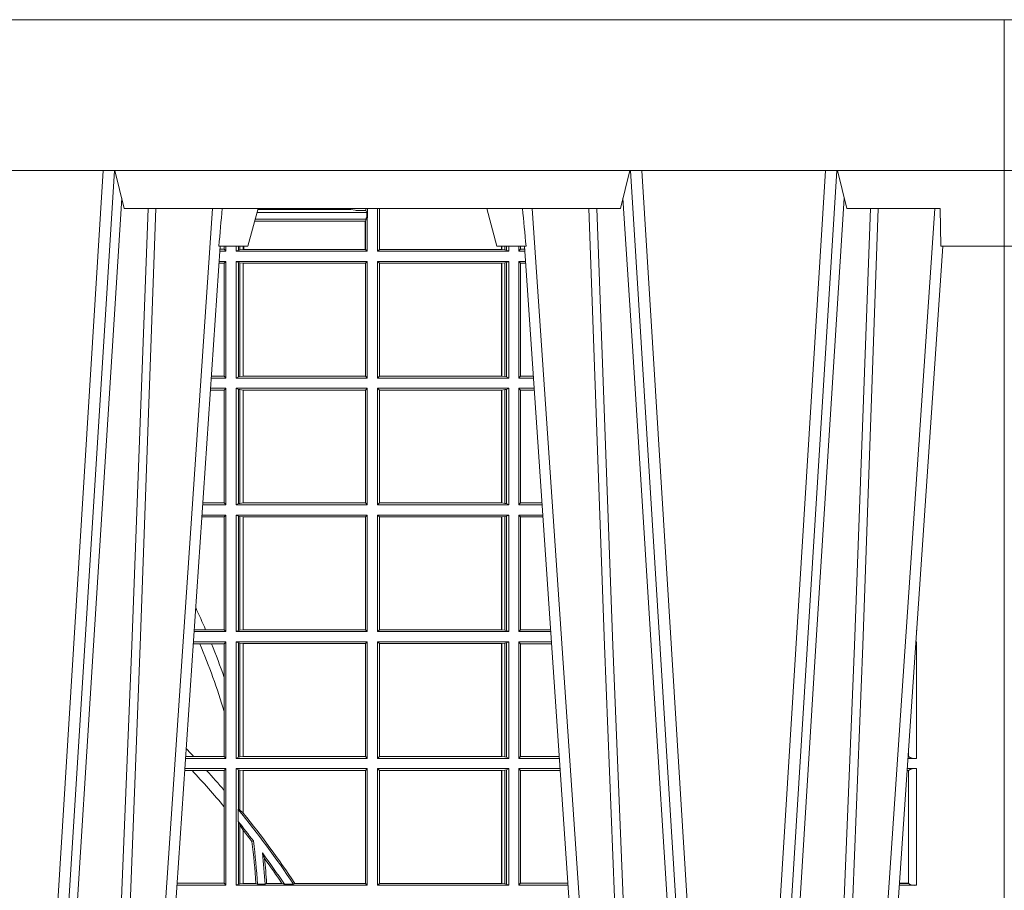
# Model space of a CAD drawing. Units: millimetres. Extents: x 0 to 21000, y 0 to 14850.
# Drawn here: x 7905 to 8166, y 5521 to 5752 of the extents above; entities that cross this region are included whole.
import ezdxf

# ---------------------------------------------------------------- set-up
doc = ezdxf.new("R2010")
doc.units = ezdxf.units.MM
doc.header["$LTSCALE"] = 333.33333
doc.layers.add('FRW-Rifi ST', color=124, linetype='Continuous', lineweight=15)

# ---------------------------------------------------------------- blocks, each defined once
blk = doc.blocks.new('ST-Block_UT')
at = {"color": 0, "linetype": 'Continuous', "lineweight": 0}
for p, q in [((0.1430073142049935, -2.947132315966883e-09), (0.1611234158274897, -0.2914999976421484)), ((0.1641051530835114, -0.2914999976421484), (0.1459890514609867, -2.947132315966883e-09)), ((0.1710177570579958, -2.947132315966883e-09), (0.1901097804305039, -0.2814999960031344)), ((0.2939822733399922, -2.947132315966883e-09), (0.2748902201649912, -0.2814999960031344)), ((0.3008948624130028, -0.2914999976421484), (0.3190109789370013, -2.947132315966883e-09)), ((0.3219927012920039, -2.947132315966883e-09), (0.3038765847680054, -0.2914999976421484)), ((0.3345073223109978, -2.947132315966883e-09), (0.3526234090325033, -0.2914999976421484)), ((0.3556051611899989, -0.2914999976421484), (0.3374890446660004, -2.947132315966883e-09)), ((0.3625177502630095, -2.947132315966883e-09), (0.3816097736354891, -0.2814999960031344))]:
    blk.add_line(p, q, dxfattribs=at)
at = {"color": 0, "linetype": 'Continuous'}
for p, q in [((0.1921638160939949, -0.2714999980891264), (0.1737500041720068, -2.947132315966883e-09)), ((0.2728362143035099, -0.2714999980891264), (0.2912499964234883, -2.947132315966883e-09)), ((0.3836638092990086, -0.2714999980891264), (0.365249997376992, -2.947132315966883e-09))]:
    blk.add_line(p, q, dxfattribs=at)
at = {"color": 0, "linetype": 'Continuous', "lineweight": 5}
for p, q in [((-0.4000000000000057, -0.2714999980891264), (-0.3831500053410082, -0.2714999980891264)), ((0.1917790234084862, -0.2714999980891264), (0.1995000004764904, -0.2714999980891264)), ((0.1995000004764904, -0.2714999980891264), (0.2021794974799889, -0.2814999960031344)), ((0.2655000150199953, -0.2714999980891264), (0.2628205180164969, -0.2814999960031344)), ((0.2732209920879995, -0.2714999980891264), (0.2655000150199953, -0.2714999980891264)), ((0.1667432844635073, -0.2814999960031344), (0.1642500072715052, -0.2914999976421484)), ((0.2982567310330069, -0.2814999960031344), (0.1667432844635073, -0.2814999960031344)), ((0.3007499933239899, -0.2914999976421484), (0.2982567310330069, -0.2814999960031344))]:
    blk.add_line(p, q, dxfattribs=at)
at = {"color": 0, "lineweight": 5}
for p, q in [((-0.4000000000000057, -0.2914999976421484), (-0.4000000000000057, -0.2714999980891264)), ((0.3831500172614994, -0.2714999980891264), (0.3830278277395109, -0.2814999960031344)), ((0.4000000119204969, -0.2714999980891264), (0.3831500172614994, -0.2714999980891264)), ((0.4000000119204969, -0.2914999976421484), (0.4000000119204969, -0.2714999980891264)), ((0.3582432925699948, -0.2814999960031344), (0.3557500004764904, -0.2914999976421484)), ((0.3830278277395109, -0.2814999960031344), (0.3582432925699948, -0.2814999960031344))]:
    blk.add_line(p, q, dxfattribs=at)
at = {"color": 0, "linetype": 'Continuous', "lineweight": 0}
for points in [[(0.1660750120875036, -0.2841802864936369), (0.1634931474920052, -0.2436380117801491), (0.1585690438745075, -0.1656835704711455), (0.153395763039498, -0.08283865746514607), (0.1483126342295122, -2.947132315966883e-09)], [(0.1617010742425009, -2.947132315966883e-09), (0.1655883550639885, -0.08773574527762662), (0.1687576830385069, -0.1656839728021282), (0.1730309337374933, -0.2814999960031344)], [(0.1751014202829992, -0.2814999960031344), (0.1709699690339903, -0.1656839728021282), (0.1679079294204939, -0.08773574527762662), (0.1641559064385092, -2.947132315966883e-09)], [(0.2898985803124958, -0.2814999960031344), (0.294030046463007, -0.1656839728021282), (0.2970920860765034, -0.08773574527762662), (0.300844109058005, -2.947132315966883e-09)], [(0.3032989263529942, -2.947132315966883e-09), (0.2994116604324972, -0.08773574527762662), (0.2962423324584904, -0.1656839728021282), (0.2919690966604946, -0.2814999960031344)], [(0.2989249885079914, -0.2841802864936369), (0.3015068531034899, -0.2436380117801491), (0.3064309716220066, -0.1656835704711455), (0.31160426735849, -0.08283865746514607), (0.3166873812675135, -2.947132315966883e-09)], [(0.3575750052924889, -0.2841802864936369), (0.354993140697502, -0.2436380117801491), (0.350069051980995, -0.1656835704711455), (0.3448957562445116, -0.08283865746514607), (0.3398126423354881, -2.947132315966883e-09)], [(0.3532010674474861, -2.947132315966883e-09), (0.3570883631705044, -0.08773574527762662), (0.3602576613425015, -0.1656839728021282), (0.364530926942507, -0.2814999960031344)], [(0.3666014134880129, -0.2814999960031344), (0.3624699771399946, -0.1656839728021282), (0.3594079077240053, -0.08773574527762662), (0.3556559145449967, -2.947132315966883e-09)]]:
    blk.add_lwpolyline(points, dxfattribs=at)
at = {"color": 0, "linetype": 'Continuous'}
blk.add_lwpolyline([(0.4000000119204969, -0.2914999976421484), (0.4000000119204969, -0.3314999967481356), (-0.4000000000000057, -0.3314999967481356), (-0.4000000000000057, -0.2914999976421484)], close=True, dxfattribs=at)
at = {"color": 0, "linetype": 'Continuous', "lineweight": 5}
for centre, radius, start, end in [((-0.6260245197655081, -0.3512493747421388), 0.8216827844763421, 4.869470430807746, 5.569676152613333), ((1.091596481150503, -0.3513028437431274), 0.8222572196539055, 174.4304837170653, 175.1302003581917)]:
    blk.add_arc(centre, radius, start, end, dxfattribs=at)
blk = doc.blocks.new('ST-Block_SeitGitt')
at = {"color": 0, "linetype": 'Continuous', "lineweight": 0}
for p, q in [((0.6018963677774991, 0.2804433437918306), (0.6310631692404911, 0.2804433437918021)), ((0.6021006783301459, 0.2812058395504664), (0.602252340316312, 0.2812358769510581)), ((0.6267476886506245, 0.2812358769510581), (0.602252340316312, 0.2812358769510581)), ((0.6279412418599293, 0.2809994849298789), (0.6267476886506245, 0.2812358769510581)), ((0.6307995975012943, 0.2809706362818076), (0.6289260596032307, 0.2809706362818076)), ((0.6307995975012943, 0.2809706362818076), (0.6307995975013228, 0.2814999960031059)), ((0.6307995975012943, 0.2809706362818076), (0.6310631692404911, 0.2804433437918021)), ((0.6310631692404911, 0.2804433437918021), (0.6310631692404911, 0.2790000173185661)), ((0.6312185287470982, 0.2790000173185661), (0.6312185287470982, 0.2814999960031344)), ((0.6338500142092869, 0.2701500090692832), (0.6338500142093437, 0.2814999960031059)), ((0.6343389064068958, 0.270638886365731), (0.6343389064069527, 0.2814999960031059)), ((0.6344028323884459, 0.2814999960031059), (0.6344028323884174, 0.270638886365731)), ((0.6012800768986324, 0.2781433197592094), (0.6305971950287983, 0.2781433197592094)), ((0.6014140580373635, 0.2786433431242301), (0.6308392196889088, 0.2786433431242301)), ((0.6305971950287983, 0.2781433197592094), (0.6306611210103199, 0.2781433197592094)), ((0.6305971950287983, 0.2781433197592094), (0.6305971950287983, 0.270638886365731)), ((0.6308392196889088, 0.2786433431242301), (0.6306611210103199, 0.2781433197592094)), ((0.6306611210103199, 0.270638886365731), (0.6306611210103199, 0.2781433197592094)), ((0.6308392196889088, 0.2790000173185661), (0.6311500132079289, 0.2790000173185661)), ((0.6308392196889088, 0.2790000173185661), (0.6308392196889088, 0.2786433431242301)), ((0.6312185287470982, 0.2790000173185661), (0.6311500132079289, 0.2790000173185661)), ((0.6311500132079289, 0.2701500090692832), (0.6311500132079289, 0.2790000173185661)), ((0.5932304471726866, 0.2714999980891264), (0.5932304471726582, 0.2706538471315696)), ((0.5936500191683933, 0.2701500090692832), (0.5936500191683933, 0.2714999980891548)), ((0.5963500052685902, 0.2701500090692832), (0.5963500052685617, 0.2714999980891548)), ((0.5969748556609034, 0.2714999980891264), (0.5969748556609318, 0.2704620393846824)), ((0.5973715394730448, 0.2714999980891548), (0.5973715394730732, 0.2705359193418815)), ((0.5982244074340031, 0.270638886365731), (0.5982244074340031, 0.2714999980891264)), ((0.5984028339381382, 0.2714999980891264), (0.5984028339381382, 0.270638886365731)), ((0.6667304396625013, 0.2714999980891264), (0.6667304396624729, 0.270638886365731)), ((0.6667756199832127, 0.270638886365731), (0.6667756199832127, 0.2714999980891264)), ((0.6676284730429529, 0.2714999980891548), (0.6676284730429813, 0.2705359193418815)), ((0.6680251717562555, 0.2714999980891548), (0.668025171756284, 0.2704620393846824)), ((0.6686500072474644, 0.2701500090692832), (0.6686500072474644, 0.2714999980891264)), ((0.6713500082488224, 0.2701500090692832), (0.6713500082488508, 0.2714999980891264)), ((0.6717695653433964, 0.2714999980891548), (0.6717695653433964, 0.2706538471315696)), ((0.5936500191683933, 0.2701500090692832), (0.5920722564462721, 0.2701500090692832)), ((0.5932304471726582, 0.2706538471315696), (0.592106428009771, 0.2706538471315696)), ((0.5936500191683933, 0.2701500090692832), (0.5932304471726582, 0.2706538471315696)), ((0.5969748556609318, 0.2704620393846824), (0.5963500052685902, 0.2701500090692832)), ((0.5963500052685902, 0.2701500090692832), (0.6311500132079289, 0.2701500090692832)), ((0.5969748556609318, 0.2704620393846824), (0.5973715394730732, 0.2705359193418815)), ((0.5973715394730732, 0.2705359193418815), (0.5982244074340031, 0.270638886365731)), ((0.5982244074340031, 0.270638886365731), (0.5984028339381382, 0.270638886365731)), ((0.5984028339381382, 0.270638886365731), (0.6305971950287983, 0.270638886365731)), ((0.6305971950287983, 0.270638886365731), (0.6306611210103199, 0.270638886365731)), ((0.6311500132079289, 0.2701500090692832), (0.6306611210103199, 0.270638886365731)), ((0.6338500142092869, 0.2701500090692832), (0.6343389064068958, 0.270638886365731)), ((0.6686500072474644, 0.2701500090692832), (0.6338500142092869, 0.2701500090692832)), ((0.6344028323884174, 0.270638886365731), (0.6343389064068958, 0.270638886365731)), ((0.6667304396624729, 0.270638886365731), (0.6344028323884174, 0.270638886365731)), ((0.6667756199832127, 0.270638886365731), (0.6667304396624729, 0.270638886365731)), ((0.6676284730429813, 0.2705359193418815), (0.6667756199832127, 0.270638886365731)), ((0.668025171756284, 0.2704620393846824), (0.6676284730429813, 0.2705359193418815)), ((0.668025171756284, 0.2704620393846824), (0.6686500072474644, 0.2701500090692832)), ((0.6713500082488224, 0.2701500090692832), (0.6717695653433964, 0.2706538471315696)), ((0.6713500082488224, 0.2701500090692832), (0.672927773803508, 0.2701500090692832)), ((0.6717695653433964, 0.2706538471315696), (0.6728936022953462, 0.2706538471315696)), ((0.5932304471726582, 0.2669461700056388), (0.5918549640300341, 0.2669461700056388)), ((0.5936500191683933, 0.2674500080679252), (0.5918891355935614, 0.2674500080679252)), ((0.5936500191683933, 0.2674500080679252), (0.5932304471726582, 0.2669461700056388)), ((0.5932304471726582, 0.2669461700056388), (0.5932304471726582, 0.2370538446043327)), ((0.5936500191683933, 0.2365500065420463), (0.5936500191683933, 0.2674500080679252)), ((0.5963500052685902, 0.2365500065420463), (0.5963500052685902, 0.2674500080679252)), ((0.5963500052685902, 0.2674500080679252), (0.6311500132079289, 0.2674500080679252)), ((0.5969748556609318, 0.2671379479502036), (0.5963500052685902, 0.2674500080679252)), ((0.5969748556609318, 0.2671379479502036), (0.5969748556609318, 0.2368620517586066)), ((0.5969748556609318, 0.2671379479502036), (0.5973715394730732, 0.2670640679930045)), ((0.5973715394730732, 0.2670640679930045), (0.5982244074340031, 0.266961100969155)), ((0.5973715394730732, 0.2670640679930045), (0.5973715394730732, 0.2369359317158057)), ((0.5982244074340031, 0.266961100969155), (0.5982695728535816, 0.266961100969155)), ((0.5982244074340031, 0.2370388987396552), (0.5982244074340031, 0.266961100969155)), ((0.5982695728535816, 0.266961100969155), (0.6306611210103199, 0.266961100969155)), ((0.5982695728535816, 0.266961100969155), (0.5982695728535816, 0.2370388987396552)), ((0.6311500132079289, 0.2674500080679252), (0.6306611210103199, 0.266961100969155)), ((0.6306611210103199, 0.2370388987396552), (0.6306611210103199, 0.266961100969155)), ((0.6311500132079289, 0.2365500065420463), (0.6311500132079289, 0.2674500080679252)), ((0.6338500142092869, 0.2365500065420463), (0.6338500142092869, 0.2674500080679252)), ((0.6686500072474644, 0.2674500080679252), (0.6338500142092869, 0.2674500080679252)), ((0.6338500142092869, 0.2674500080679252), (0.6343389064068958, 0.266961100969155)), ((0.6343389064068958, 0.2370388987396552), (0.6343389064068958, 0.266961100969155)), ((0.6667304396624729, 0.266961100969155), (0.6343389064068958, 0.266961100969155)), ((0.6667756199832127, 0.266961100969155), (0.6667304396624729, 0.266961100969155)), ((0.6667304396624729, 0.266961100969155), (0.6667304396624729, 0.2370388987396552)), ((0.6676284730429813, 0.2670640679930045), (0.6667756199832127, 0.266961100969155)), ((0.6667756199832127, 0.2370388987396552), (0.6667756199832127, 0.266961100969155)), ((0.668025171756284, 0.2671379479502036), (0.6676284730429813, 0.2670640679930045)), ((0.6676284730429813, 0.2670640679930045), (0.6676284730429813, 0.2369359317158057)), ((0.668025171756284, 0.2671379479502036), (0.6686500072474644, 0.2674500080679252)), ((0.668025171756284, 0.2671379479502036), (0.668025171756284, 0.2368620517586066)), ((0.6686500072474644, 0.2365500065420463), (0.6686500072474644, 0.2674500080679252)), ((0.6713500082488224, 0.2365500065420463), (0.6713500082488224, 0.2674500080679252)), ((0.6713500082488224, 0.2674500080679252), (0.6731108943598656, 0.2674500080679252)), ((0.6713500082488224, 0.2674500080679252), (0.6717695653433964, 0.2669461700056388)), ((0.6717695653433964, 0.2669461700056388), (0.6731450658680558, 0.2669461700056388)), ((0.6717695653433964, 0.2669461700056388), (0.6717695653433964, 0.2370538446043327)), ((0.5936500191683933, 0.2365500065420463), (0.5897934198415271, 0.2365500065420463)), ((0.5932304471726582, 0.2370538446043327), (0.5898275914049975, 0.2370538446043327)), ((0.5936500191683933, 0.2365500065420463), (0.5932304471726582, 0.2370538446043327)), ((0.5969748556609318, 0.2368620517586066), (0.5963500052685902, 0.2365500065420463)), ((0.5963500052685902, 0.2365500065420463), (0.6311500132079289, 0.2365500065420463)), ((0.5969748556609318, 0.2368620517586066), (0.5973715394730732, 0.2369359317158057)), ((0.5973715394730732, 0.2369359317158057), (0.5982244074340031, 0.2370388987396552)), ((0.5982244074340031, 0.2370388987396552), (0.5982695728535816, 0.2370388987396552)), ((0.5982695728535816, 0.2370388987396552), (0.6306611210103199, 0.2370388987396552)), ((0.6311500132079289, 0.2365500065420463), (0.6306611210103199, 0.2370388987396552)), ((0.6338500142092869, 0.2365500065420463), (0.6343389064068958, 0.2370388987396552)), ((0.6686500072474644, 0.2365500065420463), (0.6338500142092869, 0.2365500065420463)), ((0.6667304396624729, 0.2370388987396552), (0.6343389064068958, 0.2370388987396552)), ((0.6667756199832127, 0.2370388987396552), (0.6667304396624729, 0.2370388987396552)), ((0.6676284730429813, 0.2369359317158057), (0.6667756199832127, 0.2370388987396552)), ((0.668025171756284, 0.2368620517586066), (0.6676284730429813, 0.2369359317158057)), ((0.668025171756284, 0.2368620517586066), (0.6686500072474644, 0.2365500065420463)), ((0.6713500082488224, 0.2365500065420463), (0.6717695653433964, 0.2370538446043327)), ((0.6713500082488224, 0.2365500065420463), (0.6752066067199962, 0.2365500065420463)), ((0.6717695653433964, 0.2370538446043327), (0.6751724352117776, 0.2370538446043327)), ((0.5932304471726582, 0.2333461674784019), (0.5895761274253175, 0.2333461674784019)), ((0.5936500191683933, 0.2338500055406882), (0.5896102989888163, 0.2338500055406882)), ((0.5936500191683933, 0.2338500055406882), (0.5932304471726582, 0.2333461674784019)), ((0.5932304471726582, 0.2333461674784019), (0.5932304471726582, 0.2034538420770957)), ((0.5936500191683933, 0.2029500040148093), (0.5936500191683933, 0.2338500055406882)), ((0.5963500052685902, 0.2338500055406882), (0.6311500132079289, 0.2338500055406882)), ((0.5963500052685902, 0.2029500040148093), (0.5963500052685902, 0.2338500055406882)), ((0.5969748556609318, 0.2335379603241279), (0.5963500052685902, 0.2338500055406882)), ((0.5969748556609318, 0.2335379603241279), (0.5969748556609318, 0.2032620492313697)), ((0.5969748556609318, 0.2335379603241279), (0.5973715394730732, 0.2334640803669288)), ((0.5973715394730732, 0.2334640803669288), (0.5982244074340031, 0.2333611133430793)), ((0.5973715394730732, 0.2334640803669288), (0.5973715394730732, 0.2033359291885688)), ((0.5982244074340031, 0.2333611133430793), (0.5982695728535816, 0.2333611133430793)), ((0.5982244074340031, 0.2034388962124183), (0.5982244074340031, 0.2333611133430793)), ((0.5982695728535816, 0.2333611133430793), (0.6306611210103199, 0.2333611133430793)), ((0.5982695728535816, 0.2333611133430793), (0.5982695728535816, 0.2034388962124183)), ((0.6311500132079289, 0.2338500055406882), (0.6306611210103199, 0.2333611133430793)), ((0.6306611210103199, 0.2034388962124183), (0.6306611210103199, 0.2333611133430793)), ((0.6311500132079289, 0.2029500040148093), (0.6311500132079289, 0.2338500055406882)), ((0.6338500142092869, 0.2029500040148093), (0.6338500142092869, 0.2338500055406882)), ((0.6686500072474644, 0.2338500055406882), (0.6338500142092869, 0.2338500055406882)), ((0.6338500142092869, 0.2338500055406882), (0.6343389064068958, 0.2333611133430793)), ((0.6667304396624729, 0.2333611133430793), (0.6343389064068958, 0.2333611133430793)), ((0.6343389064068958, 0.2034388962124183), (0.6343389064068958, 0.2333611133430793)), ((0.6667756199832127, 0.2333611133430793), (0.6667304396624729, 0.2333611133430793)), ((0.6667304396624729, 0.2333611133430793), (0.6667304396624729, 0.2034388962124183)), ((0.6676284730429813, 0.2334640803669288), (0.6667756199832127, 0.2333611133430793)), ((0.6667756199832127, 0.2034388962124183), (0.6667756199832127, 0.2333611133430793)), ((0.668025171756284, 0.2335379603241279), (0.6676284730429813, 0.2334640803669288)), ((0.6676284730429813, 0.2334640803669288), (0.6676284730429813, 0.2033359291885688)), ((0.668025171756284, 0.2335379603241279), (0.6686500072474644, 0.2338500055406882)), ((0.668025171756284, 0.2335379603241279), (0.668025171756284, 0.2032620492313697)), ((0.6686500072474644, 0.2029500040148093), (0.6686500072474644, 0.2338500055406882)), ((0.6713500082488224, 0.2029500040148093), (0.6713500082488224, 0.2338500055406882)), ((0.6713500082488224, 0.2338500055406882), (0.6753897272763254, 0.2338500055406882)), ((0.6713500082488224, 0.2338500055406882), (0.6717695653433964, 0.2333461674784019)), ((0.6717695653433964, 0.2333461674784019), (0.6754238987844872, 0.2333461674784019)), ((0.6717695653433964, 0.2333461674784019), (0.6717695653433964, 0.2034538420770957)), ((0.5936500191683933, 0.2029500040148093), (0.5875145832368105, 0.2029500040148093)), ((0.5932304471726582, 0.2034538420770957), (0.5875487548002525, 0.2034538420770957)), ((0.5936500191683933, 0.2029500040148093), (0.5932304471726582, 0.2034538420770957)), ((0.5969748556609318, 0.2032620492313697), (0.5963500052685902, 0.2029500040148093)), ((0.5963500052685902, 0.2029500040148093), (0.6311500132079289, 0.2029500040148093)), ((0.5969748556609318, 0.2032620492313697), (0.5973715394730732, 0.2033359291885688)), ((0.5973715394730732, 0.2033359291885688), (0.5982244074340031, 0.2034388962124183)), ((0.5982244074340031, 0.2034388962124183), (0.5982695728535816, 0.2034388962124183)), ((0.5982695728535816, 0.2034388962124183), (0.6306611210103199, 0.2034388962124183)), ((0.6311500132079289, 0.2029500040148093), (0.6306611210103199, 0.2034388962124183)), ((0.6338500142092869, 0.2029500040148093), (0.6343389064068958, 0.2034388962124183)), ((0.6686500072474644, 0.2029500040148093), (0.6338500142092869, 0.2029500040148093)), ((0.6667304396624729, 0.2034388962124183), (0.6343389064068958, 0.2034388962124183)), ((0.6667756199832127, 0.2034388962124183), (0.6667304396624729, 0.2034388962124183)), ((0.6676284730429813, 0.2033359291885688), (0.6667756199832127, 0.2034388962124183)), ((0.668025171756284, 0.2032620492313697), (0.6676284730429813, 0.2033359291885688)), ((0.668025171756284, 0.2032620492313697), (0.6686500072474644, 0.2029500040148093)), ((0.6713500082488224, 0.2029500040148093), (0.6717695653433964, 0.2034538420770957)), ((0.6713500082488224, 0.2029500040148093), (0.677485439636456, 0.2029500040148093)), ((0.6717695653433964, 0.2034538420770957), (0.6774512681282658, 0.2034538420770957)), ((0.5932304471726582, 0.1997461649511649), (0.5872972908205725, 0.1997461649511649)), ((0.5936500191683933, 0.2002500030134513), (0.5873314623840713, 0.2002500030134229)), ((0.5936500191683933, 0.2002500030134513), (0.5932304471726582, 0.1997461649511649)), ((0.5932304471726582, 0.1997461649511649), (0.5932304471726582, 0.1698538395498588)), ((0.5936500191683933, 0.1693500014875724), (0.5936500191683933, 0.2002500030134513)), ((0.5963500052685902, 0.1693500014875724), (0.5963500052685902, 0.2002500030134513)), ((0.5963500052685902, 0.2002500030134513), (0.6311500132079289, 0.2002500030134513)), ((0.5969748556609318, 0.1999379577968909), (0.5963500052685902, 0.2002500030134513)), ((0.5969748556609318, 0.1999379577968909), (0.5969748556609318, 0.1696620467041328)), ((0.5969748556609318, 0.1999379577968909), (0.5973715394730732, 0.1998640778396918)), ((0.5973715394730732, 0.1998640778396918), (0.5982244074340031, 0.1997611108158424)), ((0.5973715394730732, 0.1998640778396918), (0.5973715394730732, 0.1697359266613319)), ((0.5982244074340031, 0.1997611108158424), (0.5982695728535816, 0.1997611108158424)), ((0.5982244074340031, 0.1698388936851813), (0.5982244074340031, 0.1997611108158424)), ((0.5982695728535816, 0.1997611108158424), (0.6306611210103199, 0.1997611108158424)), ((0.5982695728535816, 0.1997611108158424), (0.5982695728535816, 0.1698388936851813)), ((0.6311500132079289, 0.2002500030134513), (0.6306611210103199, 0.1997611108158424)), ((0.6306611210103199, 0.1698388936851813), (0.6306611210103199, 0.1997611108158424)), ((0.6311500132079289, 0.1693500014875724), (0.6311500132079289, 0.2002500030134513)), ((0.6338500142092869, 0.1693500014875724), (0.6338500142092869, 0.2002500030134513)), ((0.6686500072474644, 0.2002500030134513), (0.6338500142092869, 0.2002500030134513)), ((0.6338500142092869, 0.2002500030134513), (0.6343389064068958, 0.1997611108158424)), ((0.6667304396624729, 0.1997611108158424), (0.6343389064068958, 0.1997611108158424)), ((0.6343389064068958, 0.1698388936851813), (0.6343389064068958, 0.1997611108158424)), ((0.6667756199832127, 0.1997611108158424), (0.6667304396624729, 0.1997611108158424)), ((0.6667304396624729, 0.1997611108158424), (0.6667304396624729, 0.1698388936851813)), ((0.6676284730429813, 0.1998640778396918), (0.6667756199832127, 0.1997611108158424)), ((0.6667756199832127, 0.1698388936851813), (0.6667756199832127, 0.1997611108158424)), ((0.668025171756284, 0.1999379577968909), (0.6676284730429813, 0.1998640778396918)), ((0.6676284730429813, 0.1998640778396918), (0.6676284730429813, 0.1697359266613319)), ((0.668025171756284, 0.1999379577968909), (0.6686500072474644, 0.2002500030134513)), ((0.668025171756284, 0.1999379577968909), (0.668025171756284, 0.1696620467041328)), ((0.6686500072474644, 0.1693500014875724), (0.6686500072474644, 0.2002500030134513)), ((0.6713500082488224, 0.1693500014875724), (0.6713500082488224, 0.2002500030134513)), ((0.6713500082488224, 0.2002500030134513), (0.6776685601927852, 0.2002500030134229)), ((0.6713500082488224, 0.2002500030134513), (0.6717695653433964, 0.1997461649511649)), ((0.6717695653433964, 0.1997461649511649), (0.6777027317009754, 0.1997461649511649)), ((0.6717695653433964, 0.1997461649511649), (0.6717695653433964, 0.1698538395498588)), ((0.5882941544051334, 0.1698538395498588), (0.5852699181955643, 0.1698538395498588)), ((0.5932304471726582, 0.1698538395498588), (0.5882941544051334, 0.1698538395498588)), ((0.5936500191683933, 0.1693500014875724), (0.5932304471726582, 0.1698538395498588)), ((0.5969748556609318, 0.1696620467041328), (0.5963500052685902, 0.1693500014875724)), ((0.5969748556609318, 0.1696620467041328), (0.5973715394730732, 0.1697359266613319)), ((0.5973715394730732, 0.1697359266613319), (0.5982244074340031, 0.1698388936851813)), ((0.5982244074340031, 0.1698388936851813), (0.5982695728535816, 0.1698388936851813)), ((0.5982695728535816, 0.1698388936851813), (0.6306611210103199, 0.1698388936851813)), ((0.6311500132079289, 0.1693500014875724), (0.6306611210103199, 0.1698388936851813)), ((0.6338500142092869, 0.1693500014875724), (0.6343389064068958, 0.1698388936851813)), ((0.6667304396624729, 0.1698388936851813), (0.6343389064068958, 0.1698388936851813)), ((0.6667756199832127, 0.1698388936851813), (0.6667304396624729, 0.1698388936851813)), ((0.6676284730429813, 0.1697359266613319), (0.6667756199832127, 0.1698388936851813)), ((0.668025171756284, 0.1696620467041328), (0.6676284730429813, 0.1697359266613319)), ((0.668025171756284, 0.1696620467041328), (0.6686500072474644, 0.1693500014875724)), ((0.6713500082488224, 0.1693500014875724), (0.6717695653433964, 0.1698538395498588)), ((0.6717695653433964, 0.1698538395498588), (0.6797301010447256, 0.1698538395498588)), ((0.7767635643477888, 0.1697602562712177), (0.7767635643477604, 0.1693500014875724)), ((0.5936500191683933, 0.1693500014875724), (0.5852357466320655, 0.1693500014875724)), ((0.5963500052685902, 0.1693500014875724), (0.6311500132079289, 0.1693500014875724)), ((0.6686500072474644, 0.1693500014875724), (0.6338500142092869, 0.1693500014875724)), ((0.6713500082488224, 0.1693500014875724), (0.6797642725529158, 0.1693500014875724)), ((0.7767635643477604, 0.1693500014875724), (0.7767357398373917, 0.1693500014875724)), ((0.5867752045388386, 0.166146162423928), (0.5850184542158559, 0.166146162423928)), ((0.5936500191683933, 0.1666500004862144), (0.5850526257793547, 0.1666500004862144)), ((0.5898433536286518, 0.166146162423928), (0.5867752045388386, 0.166146162423928)), ((0.5932304471726582, 0.166146162423928), (0.5898433536286518, 0.166146162423928)), ((0.5936500191683933, 0.1666500004862144), (0.5932304471726582, 0.166146162423928)), ((0.5932304471726582, 0.166146162423928), (0.5932304471726582, 0.1572204115722968)), ((0.5936500191683933, 0.1357499989603355), (0.5936500191683933, 0.1666500004862144)), ((0.5963500052685902, 0.1666500004862144), (0.6311500132079289, 0.1666500004862144)), ((0.5963500052685902, 0.1357499989603355), (0.5963500052685902, 0.1666500004862144)), ((0.5969748556609318, 0.166337955269654), (0.5963500052685902, 0.1666500004862144)), ((0.5969748556609318, 0.166337955269654), (0.5973715394730732, 0.1662640753124549)), ((0.5969748556609318, 0.166337955269654), (0.5969748556609318, 0.1360620441768958)), ((0.5973715394730732, 0.1662640753124549), (0.5982244074340031, 0.1661611082886054)), ((0.5973715394730732, 0.1662640753124549), (0.5973715394730732, 0.1361359241340949)), ((0.5982244074340031, 0.1661611082886054), (0.5982695728535816, 0.1661611082886054)), ((0.5982244074340031, 0.1362388911579444), (0.5982244074340031, 0.1661611082886054)), ((0.5982695728535816, 0.1661611082886054), (0.6306611210103199, 0.1661611082886054)), ((0.5982695728535816, 0.1661611082886054), (0.5982695728535816, 0.1362388911579444)), ((0.6311500132079289, 0.1666500004862144), (0.6306611210103199, 0.1661611082886054)), ((0.6306611210103199, 0.1362388911579444), (0.6306611210103199, 0.1661611082886054)), ((0.6311500132079289, 0.1357499989603355), (0.6311500132079289, 0.1666500004862144)), ((0.6686500072474644, 0.1666500004862144), (0.6338500142092869, 0.1666500004862144)), ((0.6338500142092869, 0.1357499989603355), (0.6338500142092869, 0.1666500004862144)), ((0.6338500142092869, 0.1666500004862144), (0.6343389064068958, 0.1661611082886054)), ((0.6667304396624729, 0.1661611082886054), (0.6343389064068958, 0.1661611082886054)), ((0.6343389064068958, 0.1362388911579444), (0.6343389064068958, 0.1661611082886054)), ((0.6667756199832127, 0.1661611082886054), (0.6667304396624729, 0.1661611082886054)), ((0.6667304396624729, 0.1661611082886054), (0.6667304396624729, 0.1362388911579444)), ((0.6676284730429813, 0.1662640753124549), (0.6667756199832127, 0.1661611082886054)), ((0.6667756199832127, 0.1362388911579444), (0.6667756199832127, 0.1661611082886054)), ((0.668025171756284, 0.166337955269654), (0.6676284730429813, 0.1662640753124549)), ((0.6676284730429813, 0.1662640753124549), (0.6676284730429813, 0.1361359241340949)), ((0.668025171756284, 0.166337955269654), (0.6686500072474644, 0.1666500004862144)), ((0.668025171756284, 0.166337955269654), (0.668025171756284, 0.1360620441768958)), ((0.6686500072474644, 0.1357499989603355), (0.6686500072474644, 0.1666500004862144)), ((0.6713500082488224, 0.1357499989603355), (0.6713500082488224, 0.1666500004862144)), ((0.6713500082488224, 0.1666500004862144), (0.6799473931092734, 0.1666500004862144)), ((0.6713500082488224, 0.1666500004862144), (0.6717695653433964, 0.166146162423928)), ((0.6717695653433964, 0.166146162423928), (0.6799815646174352, 0.166146162423928)), ((0.6717695653433964, 0.166146162423928), (0.6717695653433964, 0.1362538370226218)), ((0.7767635643477604, 0.1666500004862144), (0.7765526189846241, 0.1666500004862144)), ((0.7767635643477604, 0.1666500004862144), (0.7767635643477604, 0.1357499989603355)), ((0.5932304471726582, 0.1572204115722968), (0.5932304471726582, 0.1481481376026466)), ((0.5932304471726582, 0.1481481376026466), (0.5932304471726582, 0.1362538370226218)), ((0.5936500191683933, 0.1357499989603355), (0.5829569100273204, 0.1357499989603355)), ((0.5851218014950916, 0.1362538370226218), (0.5829910815907908, 0.1362538370226218)), ((0.5932304471726582, 0.1362538370226218), (0.5851218014950916, 0.1362538370226218)), ((0.5936500191683933, 0.1357499989603355), (0.5932304471726582, 0.1362538370226218)), ((0.5969748556609318, 0.1360620441768958), (0.5963500052685902, 0.1357499989603355)), ((0.5963500052685902, 0.1357499989603355), (0.6311500132079289, 0.1357499989603355)), ((0.5969748556609318, 0.1360620441768958), (0.5973715394730732, 0.1361359241340949)), ((0.5973715394730732, 0.1361359241340949), (0.5982244074340031, 0.1362388911579444)), ((0.5982244074340031, 0.1362388911579444), (0.5982695728535816, 0.1362388911579444)), ((0.5982695728535816, 0.1362388911579444), (0.6306611210103199, 0.1362388911579444)), ((0.6311500132079289, 0.1357499989603355), (0.6306611210103199, 0.1362388911579444)), ((0.6338500142092869, 0.1357499989603355), (0.6343389064068958, 0.1362388911579444)), ((0.6686500072474644, 0.1357499989603355), (0.6338500142092869, 0.1357499989603355)), ((0.6667304396624729, 0.1362388911579444), (0.6343389064068958, 0.1362388911579444)), ((0.6667756199832127, 0.1362388911579444), (0.6667304396624729, 0.1362388911579444)), ((0.6676284730429813, 0.1361359241340949), (0.6667756199832127, 0.1362388911579444)), ((0.668025171756284, 0.1360620441768958), (0.6676284730429813, 0.1361359241340949)), ((0.668025171756284, 0.1360620441768958), (0.6686500072474644, 0.1357499989603355)), ((0.6713500082488224, 0.1357499989603355), (0.6717695653433964, 0.1362538370226218)), ((0.6713500082488224, 0.1357499989603355), (0.6820431054693756, 0.1357499989603355)), ((0.6717695653433964, 0.1362538370226218), (0.6820089339612139, 0.1362538370226218)), ((0.7767635643477604, 0.1357499989603355), (0.7744569032325899, 0.1357499989603355)), ((0.7745635569091007, 0.1362377288673713), (0.77448998230048, 0.1362377288673713)), ((0.7745635569091007, 0.1362837883566215), (0.7744931061708087, 0.1362837883566215)), ((0.7745635569091007, 0.1362377288673713), (0.7745635569091007, 0.1362837883566215)), ((0.7745638251300022, 0.1362831327055289), (0.7745638251300022, 0.1373264946223003)), ((0.5847064316268131, 0.1325461747978522), (0.5827396186217584, 0.1325461747978522)), ((0.5936500191683933, 0.1330499979589774), (0.5827737891746096, 0.1330499979589774)), ((0.5885627180333302, 0.1325461747978522), (0.5847064316268131, 0.1325461747978522)), ((0.5932304471726582, 0.1325461747978522), (0.5885627180333302, 0.1325461747978522)), ((0.5936500191683933, 0.1330499979589774), (0.5932304471726582, 0.1325461747978522)), ((0.5932304471726582, 0.1325461747978522), (0.5932304471726582, 0.1272708061073615)), ((0.5936500191683933, 0.1021500038836791), (0.5936500191683933, 0.1330499979589774)), ((0.5963500052685902, 0.1021500038836791), (0.5963500052685902, 0.1330499979589774)), ((0.5963500052685902, 0.1330499979589774), (0.6311500132079289, 0.1330499979589774)), ((0.5969748556609318, 0.1327379676435783), (0.5963500052685902, 0.1330499979589774)), ((0.5969748556609318, 0.1327379676435783), (0.5973715394730732, 0.1326640876863792)), ((0.5969748556609318, 0.1327379676435783), (0.5969748556609318, 0.1222590166066482)), ((0.5973715394730732, 0.1326640876863792), (0.5982244074340031, 0.1325611057613685)), ((0.5973715394730732, 0.1326640876863792), (0.5973715394730732, 0.1220073955987289)), ((0.5982244074340031, 0.1325611057613685), (0.5982695728535816, 0.1325611057613685)), ((0.5982244074340031, 0.1212843465541198), (0.5982244074340031, 0.1325611057613685)), ((0.5982695728535816, 0.1325611057613685), (0.6306611210103199, 0.1325611057613685)), ((0.5982695728535816, 0.1325611057613685), (0.5982695728535816, 0.1212284746502235)), ((0.6311500132079289, 0.1330499979589774), (0.6306611210103199, 0.1325611057613685)), ((0.6306611210103199, 0.1026388960812881), (0.6306611210103199, 0.1325611057613685)), ((0.6311500132079289, 0.1021500038836791), (0.6311500132079289, 0.1330499979589774)), ((0.6338500142092869, 0.1021500038836791), (0.6338500142092869, 0.1330499979589774)), ((0.6686500072474644, 0.1330499979589774), (0.6338500142092869, 0.1330499979589774)), ((0.6338500142092869, 0.1330499979589774), (0.6343389064068958, 0.1325611057613685)), ((0.6343389064068958, 0.1026388960812881), (0.6343389064068958, 0.1325611057613685)), ((0.6667304396624729, 0.1325611057613685), (0.6343389064068958, 0.1325611057613685)), ((0.6667756199832127, 0.1325611057613685), (0.6667304396624729, 0.1325611057613685)), ((0.6667304396624729, 0.1325611057613685), (0.6667304396624729, 0.1026388960812881)), ((0.6676284730429813, 0.1326640876863792), (0.6667756199832127, 0.1325611057613685)), ((0.6667756199832127, 0.1026388960812881), (0.6667756199832127, 0.1325611057613685)), ((0.668025171756284, 0.1327379676435783), (0.6676284730429813, 0.1326640876863792)), ((0.6676284730429813, 0.1326640876863792), (0.6676284730429813, 0.1025359290574386)), ((0.668025171756284, 0.1327379676435783), (0.6686500072474644, 0.1330499979589774)), ((0.668025171756284, 0.1327379676435783), (0.668025171756284, 0.1024620491002395)), ((0.6686500072474644, 0.1021500038836791), (0.6686500072474644, 0.1330499979589774)), ((0.6713500082488224, 0.1021500038836791), (0.6713500082488224, 0.1330499979589774)), ((0.6713500082488224, 0.1330499979589774), (0.6822262260257332, 0.1330499979589774)), ((0.6713500082488224, 0.1330499979589774), (0.6717695653433964, 0.1325461747978522)), ((0.6717695653433964, 0.1325461747978522), (0.6717695653433964, 0.1026538344953849)), ((0.6717695653433964, 0.1325461747978522), (0.6822603965232759, 0.1325461747978522)), ((0.7745635569091007, 0.1325162085626914), (0.7742375794416319, 0.1325162085626914)), ((0.7745635569091007, 0.1325622680519416), (0.7742407033119605, 0.1325622680519416)), ((0.7767635643477604, 0.1330499979589774), (0.7742737823798507, 0.1330499979589774)), ((0.7745635569091007, 0.1325162085626914), (0.7745635569091007, 0.1325622680519416)), ((0.7745638251300022, 0.102683130178292), (0.7745638251300022, 0.1325168791149451)), ((0.7767635643477604, 0.1330499979589774), (0.7767635643477604, 0.1021500038836791)), ((0.5932304471726582, 0.1272708061073615), (0.5932304471726582, 0.1228843587373092)), ((0.5932304471726582, 0.1228843587373092), (0.5932304471726582, 0.1026538344953849)), ((0.5969094246621296, 0.1222356441353156), (0.5969748556609318, 0.1222590166066482)), ((0.5969094246621296, 0.1222356441353156), (0.5969094246621296, 0.1190599012111022)), ((0.5973715394730732, 0.1220073955987289), (0.5969748556609318, 0.1222590166066482)), ((0.5982244074340031, 0.1212843465541198), (0.5973715394730732, 0.1220073955987289)), ((0.5982244087226434, 0.1212843475510681), (0.5982695727921907, 0.1212284768349434)), ((0.5969748556609318, 0.1188737484548881), (0.5969094246621296, 0.1190599012111022)), ((0.5969748556609318, 0.1188737484548881), (0.5969748556609318, 0.1024620491002395)), ((0.5969748556609318, 0.1188737484548881), (0.5973715394730732, 0.1181401344869926)), ((0.5973715394730732, 0.1181401344869926), (0.5982244074340031, 0.1167293745015456)), ((0.5973715394730732, 0.1181401344869926), (0.5973715394730732, 0.1025359290574386)), ((0.5982244074340031, 0.1026388960812881), (0.5982244074340031, 0.1167293745015456)), ((0.5982244087226434, 0.1167293720413056), (0.5982695727921907, 0.1166718665505755)), ((0.5982695728535816, 0.116671863469918), (0.5982695728535816, 0.1026388960812881)), ((0.6009673535819218, 0.1138671892617538), (0.6005648434157536, 0.1137032988403632)), ((0.6033467710013554, 0.1106875049804046), (0.6039225667710468, 0.1091895433996513)), ((0.5936500191683933, 0.1021500038836791), (0.5806780739279134, 0.1021500038836791)), ((0.5932304471726582, 0.1026538344953849), (0.5807122449860742, 0.1026538344954133)), ((0.5936500191683933, 0.1021500038836791), (0.5932304471726582, 0.1026538344953849)), ((0.5969748556609318, 0.1024620491002395), (0.5963500052685902, 0.1021500038836791)), ((0.5963500052685902, 0.1021500038836791), (0.6311500132079289, 0.1021500038836791)), ((0.5969748556609318, 0.1024620491002395), (0.5973715394730732, 0.1025359290574386)), ((0.5973715394730732, 0.1025359290574386), (0.5982244074340031, 0.1026388960812881)), ((0.5982244074340031, 0.1026388960812881), (0.5982695728535816, 0.1026388960812881)), ((0.5982695728535816, 0.1026388960812881), (0.6016196668143436, 0.1026388960812881)), ((0.6020542144770786, 0.1024293708537414), (0.6016196668143436, 0.1026388960812881)), ((0.6020542144770786, 0.1024293708537414), (0.6040585845704243, 0.1024293708537414)), ((0.6040585845704243, 0.1024293708537414), (0.6044651925559208, 0.1026388960812881)), ((0.6044651925559208, 0.1026388960812881), (0.6085257291789219, 0.1026388960812881)), ((0.6091745406384632, 0.1024293708537414), (0.6085257291789219, 0.1026388960812881)), ((0.6091745406384632, 0.1024293708537414), (0.6115844756360218, 0.1024293708537414)), ((0.6119490772481129, 0.1026388960812881), (0.6115844756360218, 0.1024293708537414)), ((0.6119490772481129, 0.1026388960812881), (0.6306611210103199, 0.1026388960812881)), ((0.6311500132079289, 0.1021500038836791), (0.6306611210103199, 0.1026388960812881)), ((0.6338500142092869, 0.1021500038836791), (0.6343389064068958, 0.1026388960812881)), ((0.6686500072474644, 0.1021500038836791), (0.6338500142092869, 0.1021500038836791)), ((0.6667304396624729, 0.1026388960812881), (0.6343389064068958, 0.1026388960812881)), ((0.6667756199832127, 0.1026388960812881), (0.6667304396624729, 0.1026388960812881)), ((0.6676284730429813, 0.1025359290574386), (0.6667756199832127, 0.1026388960812881)), ((0.668025171756284, 0.1024620491002395), (0.6676284730429813, 0.1025359290574386)), ((0.668025171756284, 0.1024620491002395), (0.6686500072474644, 0.1021500038836791)), ((0.6713500082488224, 0.1021500038836791), (0.6717695653433964, 0.1026538344953849)), ((0.6713500082488224, 0.1021500038836791), (0.6843219378805259, 0.1021500038836791)), ((0.6717695653433964, 0.1026538344953849), (0.6842877668776737, 0.1026538344953849)), ((0.7767635643477604, 0.1021500038836791), (0.7721780671330976, 0.1021500038836791)), ((0.7745635569091007, 0.1026377337907149), (0.7722111462010446, 0.1026377337907149)), ((0.7745635569091007, 0.1026837932799651), (0.7722142700713164, 0.1026837932799936)), ((0.7745635569091007, 0.1026377337907149), (0.7745635569091007, 0.1026837932799651))]:
    blk.add_line(p, q, dxfattribs=at)
at = {"color": 0, "lineweight": 5}
for p, q in [((0, 0.2714999980891264), (0, -0.2714999980891264)), ((0.8000000119204742, 0.2714999980891264), (0.8000000119204742, -0.2714999980891264))]:
    blk.add_line(p, q, dxfattribs=at)
at = {"color": 0, "linetype": 'Continuous', "lineweight": 0}
for centre, radius, start, end in [((0.6015849936148641, 0.2815861681716569), 0.0007536946060097182, 332.3049558905477, 353.4348447438115), ((0.6287031925318445, 0.2901865159664112), 0.009218574081309775, 265.2588742533431, 271.3853104273741), ((0.4000000119204685, 0.08900000325186852), 0.2049195608716613, 23.23877016976278, 25.03485642895748), ((0.7762406288006503, 0.1721968527518811), 0.002894481595645775, 279.8422201510403, 280.4085776629005), ((0.4000000119204685, 0.08900000325186852), 0.2020804391283392, 17.01942887898412, 22.44272461430038), ((0.4000000119204685, 0.08900000325186852), 0.2049195608716614, 19.44568448014787, 22.11522681772583), ((0.776240583969269, 0.1638033514432493), 0.002894290802625901, 79.58982620889249, 83.76962767220857), ((0.4000000119204685, -0.03899999674811738), 0.2549195608716613, 43.43149537328824, 44.07817015935495), ((0.776240638147982, 0.1385968923878806), 0.002894521376352334, 234.5917550985265, 280.4082448960132), ((0.4000000119204685, -0.03899999674811738), 0.2520804391283393, 39.95556001412372, 42.88441063048934), ((0.4000000119204685, -0.03899999674811738), 0.2549195608716617, 40.71131530369337, 42.29456425525172), ((0.776240583969269, 0.1302033489160124), 0.002894290802625901, 79.58982620889249, 125.4101737966509), ((0.4000000119204685, -0.03899999674811738), 0.2545000000000002, 33.75994889181096, 39.31169932448185), ((0.4000000119204685, -0.03899999674811738), 0.2549195608716611, 33.75356040026533, 38.94287348587794), ((0.4000000119204685, -0.03899999674811738), 0.2525000000000001, 37.25868236667868, 38.75413895723846), ((0.4000000119204685, -0.03899999674811738), 0.252080439128339, 37.28442196926817, 38.13732337335569), ((0.4000000119204685, 0.08900000325186852), 0.2020804391283392, 3.869970699338237, 7.021678039044075), ((0.4000000119204685, 0.08900000325186852), 0.2025000000000005, 3.802524112737022, 7.053779696137584), ((0.4000000119204685, 0.08900000325186852), 0.2045000000000001, 3.765281719136921, 6.087742400103204), ((0.4000000119204685, -0.03899999674811738), 0.2525000000000001, 34.06384115469958, 36.35750716905962), ((0.4000000119204685, 0.08900000325186852), 0.2049195608716612, 3.816272995419092, 5.654193902953313), ((0.4000000119204685, -0.03899999674811738), 0.2520804391283392, 34.18589399736896, 36.00572369714298), ((0.7762406110574318, 0.1049967751134204), 0.002894406083896856, 234.5907906460534, 280.4092093485662)]:
    blk.add_arc(centre, radius, start, end, dxfattribs=at)
blk = doc.blocks.new('ST-Block')
at = {"color": 0, "xscale": -1, "rotation": 180}
blk.add_blockref('ST-Block_UT', (0.4000000000000057, 0.3314999967481356), dxfattribs=at)
at = {"color": 0}
blk.add_blockref('ST-Block_SeitGitt', (0, 0.3314999967481072), dxfattribs=at)

msp = doc.modelspace()

# ---------------------------------------------------------------- block references
at = {"layer": 'FRW-Rifi ST', "xscale": 1000, "yscale": 1000, "zscale": 1000}
for p in [(7365.620100626809, 5089.186629677797), (8165.620100626824, 5089.186629677797)]:
    msp.add_blockref('ST-Block', p, dxfattribs=at)

doc.saveas('drawing.dxf')
